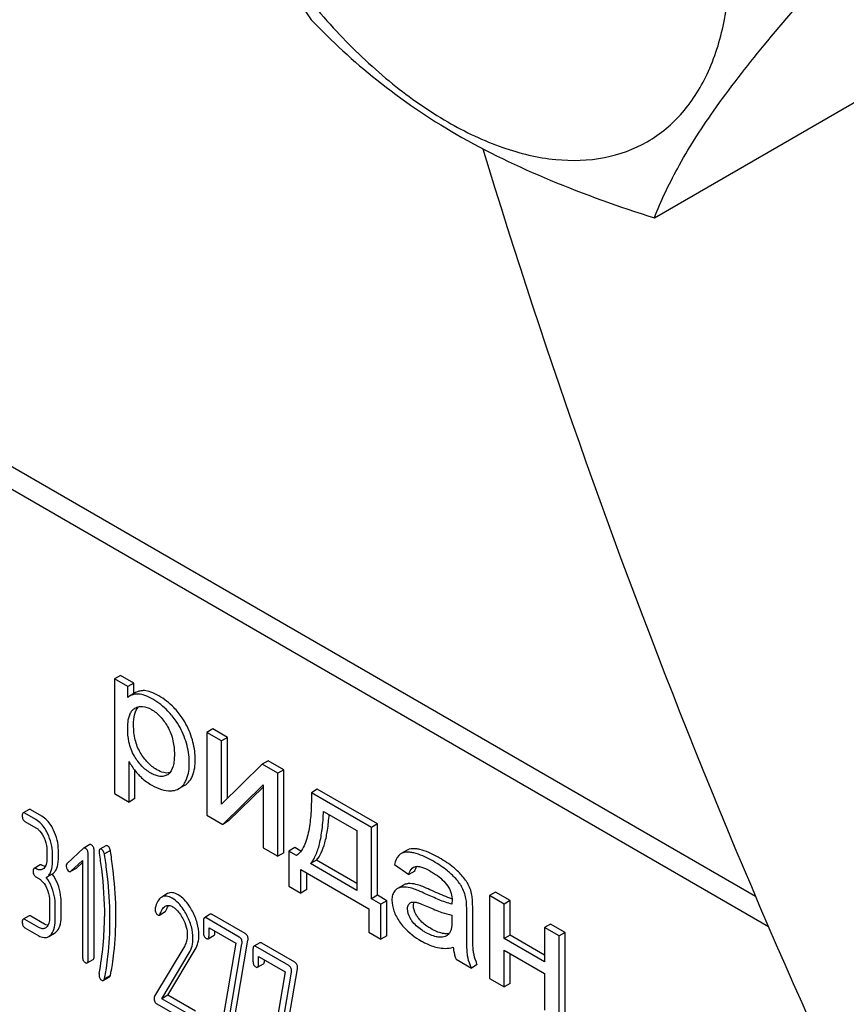
# Model space of a CAD drawing. Units: millimetres. Extents: x 0 to 6269, y -4 to 4433.
# Drawn here: x 4755 to 4785, y 2511 to 2546 of the extents above; entities that cross this region are included whole.
import ezdxf

# ---------------------------------------------------------------- set-up
doc = ezdxf.new("R2010")
doc.units = ezdxf.units.MM
doc.header["$LTSCALE"] = 344.776119
doc.layers.get('0').update_dxf_attribs({"linetype": 'CONTINUOUS'})

msp = doc.modelspace()

# ---------------------------------------------------------------- linework, layer by layer
at = {"color": 7, "linetype": 'Continuous'}
for p, q in [((4781.584, 2514.588), (4731.328, 2543.603)), ((4782.05, 2513.503), (4730.621, 2543.194)), ((4777.969, 2538.801), (4785.554, 2543.18)), ((4758.906, 2522.474), (4758.693, 2522.351)), ((4759.381, 2522.199), (4758.906, 2522.474)), ((4758.693, 2522.351), (4758.693, 2518.26)), ((4759.169, 2522.077), (4758.693, 2522.351)), ((4759.381, 2522.199), (4759.169, 2522.077)), ((4759.169, 2521.692), (4759.169, 2522.077)), ((4759.381, 2521.822), (4759.381, 2522.199)), ((4759.449, 2521.861), (4759.237, 2521.738)), ((4759.421, 2521.304), (4759.427, 2521.308)), ((4762.208, 2520.567), (4761.996, 2520.444)), ((4761.996, 2520.444), (4761.996, 2517.487)), ((4762.518, 2520.143), (4761.996, 2520.444)), ((4762.73, 2520.266), (4762.208, 2520.567)), ((4762.73, 2520.266), (4762.518, 2520.143)), ((4762.73, 2518.096), (4762.73, 2520.266)), ((4762.518, 2517.887), (4762.518, 2520.143)), ((4759.215, 2517.959), (4759.215, 2519.399)), ((4763.965, 2519.308), (4762.518, 2517.887)), ((4764.177, 2519.43), (4763.965, 2519.308)), ((4764.527, 2518.983), (4763.965, 2519.308)), ((4764.739, 2519.106), (4764.177, 2519.43)), ((4759.427, 2518.081), (4759.427, 2519.083)), ((4760.586, 2518.93), (4760.584, 2518.929)), ((4764.739, 2519.106), (4764.527, 2518.983)), ((4764.527, 2516.026), (4764.527, 2518.983)), ((4764.739, 2516.148), (4764.739, 2519.106)), ((4760.997, 2518.436), (4761.209, 2518.558)), ((4762.558, 2517.162), (4764.005, 2518.569)), ((4764.005, 2518.569), (4764.005, 2516.327)), ((4758.693, 2518.26), (4759.215, 2517.959)), ((4762.771, 2517.285), (4764.005, 2518.485)), ((4765.937, 2518.414), (4765.725, 2518.292)), ((4767.87, 2517.053), (4765.725, 2518.292)), ((4768.082, 2517.175), (4765.937, 2518.414)), ((4759.427, 2518.081), (4759.215, 2517.959)), ((4755.644, 2517.692), (4755.431, 2517.57)), ((4755.891, 2517.332), (4755.499, 2517.559)), ((4756.103, 2517.455), (4755.711, 2517.681)), ((4761.996, 2517.487), (4762.558, 2517.162)), ((4766.16, 2517.626), (4767.351, 2516.938)), ((4755.499, 2517.267), (4755.891, 2517.04)), ((4762.771, 2517.285), (4762.558, 2517.162)), ((4768.082, 2517.175), (4767.87, 2517.053)), ((4768.082, 2514.63), (4768.082, 2517.175)), ((4767.351, 2516.938), (4767.351, 2514.807)), ((4767.87, 2514.508), (4767.87, 2517.053)), ((4757.81, 2516.438), (4757.598, 2516.316)), ((4758.385, 2516.4), (4758.173, 2516.278)), ((4756.283, 2516.23), (4756.283, 2515.938)), ((4756.48, 2515.825), (4756.48, 2516.117)), ((4756.692, 2515.948), (4756.692, 2516.239)), ((4757.588, 2516.309), (4757.001, 2515.769)), ((4757.755, 2512.317), (4757.755, 2516.11)), ((4757.967, 2512.439), (4757.967, 2516.233)), ((4758.547, 2516.227), (4758.335, 2516.105)), ((4764.005, 2516.327), (4764.527, 2516.026)), ((4764.739, 2516.148), (4764.527, 2516.026)), ((4765.134, 2516.333), (4764.922, 2516.21)), ((4764.922, 2516.21), (4764.922, 2514.96)), ((4765.197, 2516.051), (4764.922, 2516.21)), ((4765.351, 2516.207), (4765.134, 2516.333)), ((4768.93, 2516.118), (4768.919, 2516.111)), ((4769.142, 2516.241), (4768.93, 2516.118)), ((4756.036, 2515.715), (4755.824, 2515.592)), ((4757.139, 2515.488), (4757.558, 2515.87)), ((4757.351, 2515.611), (4757.558, 2515.8)), ((4757.558, 2515.87), (4757.558, 2512.43)), ((4765.908, 2515.886), (4765.696, 2515.763)), ((4767.351, 2514.807), (4765.696, 2515.763)), ((4767.351, 2515.052), (4765.908, 2515.886)), ((4768.691, 2515.735), (4769.201, 2515.374)), ((4756.474, 2515.39), (4756.262, 2515.268)), ((4757.139, 2515.487), (4757.34, 2515.603)), ((4765.351, 2514.712), (4765.351, 2515.55)), ((4765.351, 2515.55), (4767.775, 2514.151)), ((4765.563, 2514.834), (4765.563, 2515.428)), ((4769.413, 2515.496), (4769.201, 2515.374)), ((4755.891, 2515.289), (4755.989, 2515.233)), ((4769.014, 2514.996), (4768.802, 2514.873)), ((4760.592, 2514.689), (4760.38, 2514.566)), ((4764.922, 2514.96), (4765.351, 2514.712)), ((4765.563, 2514.834), (4765.351, 2514.712)), ((4772.295, 2514.743), (4772.083, 2514.621)), ((4772.817, 2514.442), (4772.295, 2514.743)), ((4756.381, 2514.423), (4756.381, 2513.839)), ((4756.578, 2513.726), (4756.578, 2514.309)), ((4756.79, 2513.848), (4756.79, 2514.432)), ((4768.082, 2514.63), (4767.87, 2514.508)), ((4768.204, 2514.315), (4767.87, 2514.508)), ((4768.416, 2514.438), (4768.082, 2514.63)), ((4768.416, 2514.438), (4768.204, 2514.315)), ((4768.204, 2513.065), (4768.204, 2514.315)), ((4768.416, 2513.187), (4768.416, 2514.438)), ((4772.083, 2514.621), (4772.083, 2511.663)), ((4772.605, 2514.319), (4772.083, 2514.621)), ((4772.817, 2514.442), (4772.605, 2514.319)), ((4772.605, 2513.088), (4772.605, 2514.319)), ((4772.817, 2513.211), (4772.817, 2514.442)), ((4760.297, 2513.927), (4760.509, 2514.05)), ((4762.117, 2513.955), (4761.905, 2513.832)), ((4763.363, 2513.263), (4762.184, 2513.944)), ((4767.775, 2514.151), (4767.775, 2513.313)), ((4771.271, 2513.371), (4771.271, 2514.04)), ((4771.484, 2513.494), (4771.484, 2514.162)), ((4755.644, 2513.899), (4755.431, 2513.776)), ((4755.989, 2513.482), (4755.499, 2513.765)), ((4756.201, 2513.604), (4755.711, 2513.887)), ((4761.874, 2513.732), (4761.874, 2513.294)), ((4763.151, 2513.14), (4761.972, 2513.821)), ((4770.744, 2513.921), (4770.744, 2513.737)), ((4774.264, 2513.606), (4774.052, 2513.484)), ((4774.786, 2513.305), (4774.264, 2513.606)), ((4755.499, 2513.473), (4755.989, 2513.19)), ((4756.346, 2513.16), (4756.558, 2513.283)), ((4762.07, 2513.181), (4762.07, 2513.473)), ((4762.07, 2513.473), (4763.028, 2512.92)), ((4762.283, 2513.303), (4762.283, 2513.35)), ((4767.775, 2513.313), (4768.204, 2513.065)), ((4774.052, 2513.484), (4774.052, 2512.253)), ((4774.574, 2513.183), (4774.052, 2513.484)), ((4774.786, 2513.305), (4774.574, 2513.183)), ((4774.786, 2510.348), (4774.786, 2513.305)), ((4762.04, 2513.083), (4762.252, 2513.206)), ((4763.028, 2512.92), (4762.465, 2509.629)), ((4762.657, 2509.454), (4763.247, 2512.904)), ((4762.869, 2509.577), (4763.46, 2513.026)), ((4763.883, 2512.935), (4763.671, 2512.813)), ((4765.129, 2512.244), (4763.95, 2512.924)), ((4768.416, 2513.187), (4768.204, 2513.065)), ((4772.817, 2513.211), (4772.605, 2513.088)), ((4774.052, 2512.253), (4772.605, 2513.088)), ((4774.052, 2512.498), (4772.817, 2513.211)), ((4774.574, 2510.225), (4774.574, 2513.183)), ((4761.201, 2512.833), (4760.124, 2511.03)), ((4760.391, 2510.94), (4761.366, 2512.575)), ((4760.603, 2511.063), (4761.578, 2512.697)), ((4763.64, 2512.713), (4763.64, 2512.275)), ((4764.917, 2512.121), (4763.738, 2512.802)), ((4772.605, 2511.362), (4772.605, 2512.674)), ((4772.605, 2512.674), (4774.052, 2511.838)), ((4772.817, 2511.484), (4772.817, 2512.551)), ((4757.724, 2512.216), (4757.936, 2512.339)), ((4763.805, 2512.064), (4764.018, 2512.187)), ((4763.836, 2512.162), (4763.836, 2512.453)), ((4763.836, 2512.453), (4764.793, 2511.901)), ((4764.048, 2512.284), (4764.048, 2512.331)), ((4770.892, 2512.351), (4771.437, 2512.036)), ((4764.793, 2511.901), (4764.23, 2508.61)), ((4764.423, 2508.435), (4765.013, 2511.885)), ((4764.635, 2508.557), (4765.225, 2512.007)), ((4771.649, 2512.159), (4771.437, 2512.036)), ((4774.052, 2511.838), (4774.052, 2510.527)), ((4758.297, 2511.592), (4758.509, 2511.715)), ((4758.547, 2511.774), (4758.335, 2511.652)), ((4772.083, 2511.663), (4772.605, 2511.362)), ((4772.817, 2511.484), (4772.605, 2511.362)), ((4760.603, 2511.063), (4760.391, 2510.94)), ((4761.38, 2510.37), (4760.391, 2510.94)), ((4761.592, 2510.492), (4760.603, 2511.063)), ((4760.207, 2510.755), (4761.38, 2510.078))]:
    msp.add_line(p, q, dxfattribs=at)
for centre, radius, start, end in [((4759.522, 2521.244), 0.571, 120.066, 128.276), ((4760.425, 2519.207), 0.32, 300.0074, 304.7156), ((4769.864, 2515.407), 0.453, 147.8672, 148.5628), ((4769.841, 2515.422), 0.426, 145.2612, 147.8863), ((4770.068, 2514.368), 1.414, 11.0819, 29.8767), ((4769.856, 2514.246), 1.414, 11.0819, 29.8767), ((4769.342, 2514.222), 0.165, 120.0098, 133.0774), ((4747.369, 2513.87), 10.968, 349.3117, 0.0346)]:
    msp.add_arc(centre, radius, start, end, dxfattribs=at)
for points, knots in [([(4759.597, 2561.655), (4759.807, 2560.21), (4760.334, 2557.348), (4761.605, 2553.208), (4763.421, 2549.362), (4764.928, 2547.001), (4765.721, 2545.872)], [0, 0, 0, 0, 0.256221, 0.509651, 0.757821, 1, 1, 1, 1]), ([(4760.515, 2559.678), (4760.515, 2558.881), (4760.661, 2557.224), (4761.243, 2554.723), (4762.174, 2552.19), (4763.421, 2549.72), (4764.937, 2547.405), (4766.664, 2545.332), (4768.54, 2543.578), (4770.494, 2542.208), (4772.46, 2541.272), (4774.372, 2540.811), (4776.167, 2540.856), (4777.765, 2541.436), (4779.065, 2542.529), (4780.002, 2544.061), (4780.559, 2545.947), (4780.668, 2547.32), (4780.668, 2548.043)], [0, 0, 0, 0, 0.066587, 0.138433, 0.214058, 0.291651, 0.369244, 0.444869, 0.516715, 0.583301, 0.64368, 0.697694, 0.746277, 0.79165, 0.837023, 0.885606, 0.93962, 1, 1, 1, 1]), ([(4777.969, 2538.801), (4778.202, 2539.403), (4778.83, 2540.722), (4780.153, 2542.78), (4781.952, 2545.084), (4783.341, 2546.676), (4784.092, 2547.513)], [0, 0, 0, 0, 0.181121, 0.407892, 0.684599, 1, 1, 1, 1]), ([(4765.721, 2545.872), (4766.452, 2545.107), (4768.074, 2543.604), (4770.939, 2541.663), (4774.293, 2540.057), (4776.712, 2539.201), (4777.969, 2538.801)], [0, 0, 0, 0, 0.222009, 0.462309, 0.723181, 1, 1, 1, 1]), ([(4771.847, 2541.268), (4774.126, 2533.77), (4779.452, 2518.809), (4786.057, 2504.37), (4789.695, 2497.224)], [0, 0, 0, 0, 0.494238, 1, 1, 1, 1]), ([(4759.548, 2521.811), (4759.494, 2521.813), (4759.385, 2521.805), (4759.283, 2521.765), (4759.237, 2521.738)], [0, 0, 0, 0, 0.50686, 1, 1, 1, 1]), ([(4759.761, 2521.933), (4759.706, 2521.936), (4759.597, 2521.927), (4759.495, 2521.887), (4759.449, 2521.861)], [0, 0, 0, 0, 0.50686, 1, 1, 1, 1]), ([(4760.062, 2521.628), (4759.972, 2521.68), (4759.808, 2521.762), (4759.628, 2521.807), (4759.548, 2521.811)], [0, 0, 0, 0, 0.5659, 1, 1, 1, 1]), ([(4760.274, 2521.75), (4760.184, 2521.802), (4760.02, 2521.884), (4759.84, 2521.93), (4759.761, 2521.933)], [0, 0, 0, 0, 0.5659, 1, 1, 1, 1]), ([(4760.969, 2521.153), (4760.919, 2521.213), (4760.715, 2521.443), (4760.471, 2521.636), (4760.274, 2521.75)], [0, 0, 0, 0, 0.256655, 1, 1, 1, 1]), ([(4759.378, 2520.705), (4759.378, 2520.838), (4759.392, 2521.067), (4759.484, 2521.287), (4759.549, 2521.358)], [0, 0, 0, 0, 0.581084, 1, 1, 1, 1]), ([(4759.427, 2521.308), (4759.466, 2521.33), (4759.553, 2521.366), (4759.76, 2521.383), (4759.916, 2521.32), (4760.013, 2521.264)], [0, 0, 0, 0, 0.2195, 0.451829, 1, 1, 1, 1]), ([(4760.757, 2521.03), (4760.707, 2521.091), (4760.503, 2521.32), (4760.259, 2521.514), (4760.062, 2521.628)], [0, 0, 0, 0, 0.256655, 1, 1, 1, 1]), ([(4759.166, 2520.583), (4759.166, 2520.659), (4759.172, 2520.789), (4759.201, 2520.965), (4759.247, 2521.106), (4759.318, 2521.224), (4759.385, 2521.283), (4759.421, 2521.304)], [0, 0, 0, 0, 0.286397, 0.487025, 0.672403, 0.841818, 1, 1, 1, 1]), ([(4760.013, 2521.264), (4760.129, 2521.197), (4760.351, 2521.013), (4760.515, 2520.778), (4760.589, 2520.649)], [0, 0, 0, 0, 0.473685, 1, 1, 1, 1]), ([(4761.212, 2520.217), (4761.135, 2520.437), (4760.994, 2520.72), (4760.807, 2520.969), (4760.757, 2521.03)], [0, 0, 0, 0, 0.747504, 1, 1, 1, 1]), ([(4761.424, 2520.34), (4761.348, 2520.56), (4761.206, 2520.843), (4761.019, 2521.092), (4760.969, 2521.153)], [0, 0, 0, 0, 0.747504, 1, 1, 1, 1]), ([(4759.617, 2519.722), (4759.535, 2519.862), (4759.41, 2520.185), (4759.378, 2520.527), (4759.378, 2520.705)], [0, 0, 0, 0, 0.476204, 1, 1, 1, 1]), ([(4760.589, 2520.649), (4760.679, 2520.493), (4760.802, 2520.167), (4760.833, 2519.823), (4760.833, 2519.662)], [0, 0, 0, 0, 0.528116, 1, 1, 1, 1]), ([(4759.405, 2519.6), (4759.314, 2519.755), (4759.195, 2520.081), (4759.166, 2520.422), (4759.166, 2520.583)], [0, 0, 0, 0, 0.528257, 1, 1, 1, 1]), ([(4761.579, 2519.474), (4761.579, 2519.545), (4761.565, 2519.839), (4761.497, 2520.129), (4761.424, 2520.34)], [0, 0, 0, 0, 0.241057, 1, 1, 1, 1]), ([(4761.367, 2519.351), (4761.367, 2519.422), (4761.353, 2519.716), (4761.285, 2520.006), (4761.212, 2520.217)], [0, 0, 0, 0, 0.241057, 1, 1, 1, 1]), ([(4759.989, 2518.991), (4759.873, 2519.058), (4759.648, 2519.238), (4759.481, 2519.471), (4759.405, 2519.6)], [0, 0, 0, 0, 0.47319, 1, 1, 1, 1]), ([(4760.202, 2519.113), (4760.085, 2519.181), (4759.86, 2519.361), (4759.692, 2519.594), (4759.617, 2519.722)], [0, 0, 0, 0, 0.475433, 1, 1, 1, 1]), ([(4760.833, 2519.662), (4760.833, 2519.588), (4760.827, 2519.445), (4760.789, 2519.194), (4760.703, 2519.01), (4760.608, 2518.944)], [0, 0, 0, 0, 0.286095, 0.552497, 1, 1, 1, 1]), ([(4759.215, 2519.399), (4759.237, 2519.358), (4759.335, 2519.194), (4759.455, 2519.042), (4759.555, 2518.935)], [0, 0, 0, 0, 0.239165, 1, 1, 1, 1]), ([(4761.196, 2518.631), (4761.225, 2518.677), (4761.338, 2518.9), (4761.367, 2519.157), (4761.367, 2519.351)], [0, 0, 0, 0, 0.217841, 1, 1, 1, 1]), ([(4761.408, 2518.754), (4761.437, 2518.799), (4761.55, 2519.023), (4761.579, 2519.279), (4761.579, 2519.474)], [0, 0, 0, 0, 0.217841, 1, 1, 1, 1]), ([(4759.555, 2518.935), (4759.589, 2518.898), (4759.731, 2518.756), (4759.894, 2518.634), (4760.024, 2518.558)], [0, 0, 0, 0, 0.252702, 1, 1, 1, 1]), ([(4760.584, 2518.929), (4760.545, 2518.906), (4760.455, 2518.872), (4760.305, 2518.868), (4760.146, 2518.909), (4760.042, 2518.96), (4759.989, 2518.991)], [0, 0, 0, 0, 0.216975, 0.449124, 0.7093, 1, 1, 1, 1]), ([(4760.675, 2519.004), (4760.602, 2518.988), (4760.432, 2518.997), (4760.28, 2519.068), (4760.202, 2519.113)], [0, 0, 0, 0, 0.448986, 1, 1, 1, 1]), ([(4760.024, 2518.558), (4760.134, 2518.495), (4760.352, 2518.395), (4760.591, 2518.359), (4760.702, 2518.36)], [0, 0, 0, 0, 0.532429, 1, 1, 1, 1]), ([(4760.997, 2518.436), (4761.016, 2518.447), (4761.094, 2518.499), (4761.158, 2518.572), (4761.196, 2518.631)], [0, 0, 0, 0, 0.241825, 1, 1, 1, 1]), ([(4761.209, 2518.558), (4761.228, 2518.57), (4761.306, 2518.622), (4761.37, 2518.694), (4761.408, 2518.754)], [0, 0, 0, 0, 0.241825, 1, 1, 1, 1]), ([(4760.702, 2518.36), (4760.729, 2518.361), (4760.831, 2518.367), (4760.932, 2518.398), (4760.997, 2518.436)], [0, 0, 0, 0, 0.266336, 1, 1, 1, 1]), ([(4765.725, 2518.292), (4765.727, 2518.072), (4765.721, 2517.642), (4765.67, 2517.116), (4765.586, 2516.723), (4765.475, 2516.384), (4765.331, 2516.149), (4765.197, 2516.051)], [0, 0, 0, 0, 0.279532, 0.545144, 0.670462, 0.788964, 1, 1, 1, 1]), ([(4755.431, 2517.57), (4755.42, 2517.563), (4755.401, 2517.527), (4755.401, 2517.492), (4755.401, 2517.469)], [0, 0, 0, 0, 0.38345, 1, 1, 1, 1]), ([(4755.401, 2517.469), (4755.401, 2517.427), (4755.41, 2517.346), (4755.467, 2517.285), (4755.499, 2517.267)], [0, 0, 0, 0, 0.539315, 1, 1, 1, 1]), ([(4755.499, 2517.559), (4755.492, 2517.562), (4755.472, 2517.573), (4755.445, 2517.577), (4755.431, 2517.57)], [0, 0, 0, 0, 0.327898, 1, 1, 1, 1]), ([(4755.711, 2517.681), (4755.704, 2517.685), (4755.684, 2517.695), (4755.657, 2517.7), (4755.644, 2517.692)], [0, 0, 0, 0, 0.327898, 1, 1, 1, 1]), ([(4756.519, 2516.958), (4756.492, 2517.014), (4756.389, 2517.204), (4756.238, 2517.377), (4756.103, 2517.455)], [0, 0, 0, 0, 0.285995, 1, 1, 1, 1]), ([(4765.696, 2515.763), (4765.771, 2515.848), (4765.902, 2516.073), (4766.033, 2516.488), (4766.122, 2517.018), (4766.15, 2517.411), (4766.16, 2517.626)], [0, 0, 0, 0, 0.174258, 0.394476, 0.668411, 1, 1, 1, 1]), ([(4765.908, 2515.886), (4765.976, 2515.962), (4766.096, 2516.161), (4766.222, 2516.525), (4766.312, 2516.985), (4766.346, 2517.325), (4766.359, 2517.511)], [0, 0, 0, 0, 0.179391, 0.401545, 0.673779, 1, 1, 1, 1]), ([(4756.307, 2516.835), (4756.28, 2516.891), (4756.176, 2517.082), (4756.026, 2517.254), (4755.891, 2517.332)], [0, 0, 0, 0, 0.285995, 1, 1, 1, 1]), ([(4755.891, 2517.04), (4755.92, 2517.024), (4756.038, 2516.937), (4756.119, 2516.809), (4756.168, 2516.708)], [0, 0, 0, 0, 0.228314, 1, 1, 1, 1]), ([(4756.48, 2516.117), (4756.48, 2516.238), (4756.449, 2516.487), (4756.362, 2516.721), (4756.307, 2516.835)], [0, 0, 0, 0, 0.490217, 1, 1, 1, 1]), ([(4756.692, 2516.239), (4756.692, 2516.361), (4756.661, 2516.61), (4756.574, 2516.844), (4756.519, 2516.958)], [0, 0, 0, 0, 0.490217, 1, 1, 1, 1]), ([(4756.168, 2516.708), (4756.187, 2516.669), (4756.252, 2516.517), (4756.283, 2516.351), (4756.283, 2516.23)], [0, 0, 0, 0, 0.268571, 1, 1, 1, 1]), ([(4757.867, 2516.433), (4757.857, 2516.439), (4757.838, 2516.447), (4757.817, 2516.443), (4757.81, 2516.438)], [0, 0, 0, 0, 0.553266, 1, 1, 1, 1]), ([(4757.967, 2516.233), (4757.967, 2516.274), (4757.955, 2516.354), (4757.898, 2516.415), (4757.867, 2516.433)], [0, 0, 0, 0, 0.529985, 1, 1, 1, 1]), ([(4758.455, 2516.388), (4758.448, 2516.392), (4758.428, 2516.403), (4758.399, 2516.408), (4758.385, 2516.4)], [0, 0, 0, 0, 0.328239, 1, 1, 1, 1]), ([(4757.655, 2516.311), (4757.645, 2516.316), (4757.626, 2516.325), (4757.605, 2516.32), (4757.598, 2516.316)], [0, 0, 0, 0, 0.553266, 1, 1, 1, 1]), ([(4757.755, 2516.11), (4757.755, 2516.151), (4757.743, 2516.232), (4757.686, 2516.293), (4757.655, 2516.311)], [0, 0, 0, 0, 0.529985, 1, 1, 1, 1]), ([(4758.173, 2516.278), (4758.162, 2516.271), (4758.144, 2516.238), (4758.143, 2516.204), (4758.143, 2516.184)], [0, 0, 0, 0, 0.386595, 1, 1, 1, 1]), ([(4758.143, 2516.184), (4758.143, 2516.172), (4758.143, 2516.157), (4758.146, 2516.142), (4758.147, 2516.138)], [0, 0, 0, 0, 0.730792, 1, 1, 1, 1]), ([(4758.147, 2516.138), (4758.177, 2515.945), (4758.282, 2515.196), (4758.337, 2514.439), (4758.337, 2513.877)], [0, 0, 0, 0, 0.257917, 1, 1, 1, 1]), ([(4758.243, 2516.266), (4758.236, 2516.27), (4758.215, 2516.281), (4758.187, 2516.286), (4758.173, 2516.278)], [0, 0, 0, 0, 0.328239, 1, 1, 1, 1]), ([(4758.335, 2516.105), (4758.331, 2516.124), (4758.314, 2516.183), (4758.28, 2516.244), (4758.243, 2516.266)], [0, 0, 0, 0, 0.310821, 1, 1, 1, 1]), ([(4758.403, 2515.642), (4758.389, 2515.745), (4758.367, 2515.899), (4758.345, 2516.053), (4758.335, 2516.105)], [0, 0, 0, 0, 0.662573, 1, 1, 1, 1]), ([(4758.547, 2516.227), (4758.543, 2516.246), (4758.526, 2516.305), (4758.493, 2516.367), (4758.455, 2516.388)], [0, 0, 0, 0, 0.310821, 1, 1, 1, 1]), ([(4758.615, 2515.765), (4758.601, 2515.867), (4758.579, 2516.021), (4758.557, 2516.176), (4758.547, 2516.227)], [0, 0, 0, 0, 0.662573, 1, 1, 1, 1]), ([(4768.919, 2516.111), (4768.892, 2516.094), (4768.777, 2515.997), (4768.72, 2515.848), (4768.691, 2515.735)], [0, 0, 0, 0, 0.215668, 1, 1, 1, 1]), ([(4769.381, 2516.142), (4769.335, 2516.153), (4769.187, 2516.18), (4769.022, 2516.171), (4768.93, 2516.118)], [0, 0, 0, 0, 0.307382, 1, 1, 1, 1]), ([(4769.593, 2516.265), (4769.547, 2516.275), (4769.399, 2516.303), (4769.234, 2516.293), (4769.142, 2516.241)], [0, 0, 0, 0, 0.307382, 1, 1, 1, 1]), ([(4770.08, 2515.844), (4769.959, 2515.914), (4769.733, 2516.032), (4769.492, 2516.117), (4769.381, 2516.142)], [0, 0, 0, 0, 0.550762, 1, 1, 1, 1]), ([(4770.292, 2515.967), (4770.171, 2516.037), (4769.945, 2516.154), (4769.704, 2516.239), (4769.593, 2516.265)], [0, 0, 0, 0, 0.550762, 1, 1, 1, 1]), ([(4756.103, 2515.704), (4756.097, 2515.707), (4756.077, 2515.718), (4756.049, 2515.722), (4756.036, 2515.715)], [0, 0, 0, 0, 0.327893, 1, 1, 1, 1]), ([(4756.223, 2515.66), (4756.213, 2515.661), (4756.171, 2515.669), (4756.132, 2515.687), (4756.103, 2515.704)], [0, 0, 0, 0, 0.227116, 1, 1, 1, 1]), ([(4756.283, 2515.938), (4756.283, 2515.87), (4756.273, 2515.744), (4756.209, 2515.629), (4756.168, 2515.591)], [0, 0, 0, 0, 0.547306, 1, 1, 1, 1]), ([(4756.262, 2515.268), (4756.298, 2515.291), (4756.365, 2515.352), (4756.434, 2515.481), (4756.473, 2515.642), (4756.48, 2515.761), (4756.48, 2515.825)], [0, 0, 0, 0, 0.206227, 0.429909, 0.690334, 1, 1, 1, 1]), ([(4756.474, 2515.39), (4756.51, 2515.413), (4756.578, 2515.475), (4756.646, 2515.603), (4756.685, 2515.765), (4756.692, 2515.883), (4756.692, 2515.948)], [0, 0, 0, 0, 0.206227, 0.429909, 0.690334, 1, 1, 1, 1]), ([(4757.001, 2515.769), (4756.996, 2515.764), (4756.977, 2515.742), (4756.972, 2515.712), (4756.972, 2515.69)], [0, 0, 0, 0, 0.229392, 1, 1, 1, 1]), ([(4758.746, 2513.886), (4758.746, 2514.039), (4758.734, 2514.667), (4758.679, 2515.294), (4758.615, 2515.765)], [0, 0, 0, 0, 0.243602, 1, 1, 1, 1]), ([(4770.72, 2515.384), (4770.677, 2515.424), (4770.478, 2515.597), (4770.257, 2515.742), (4770.08, 2515.844)], [0, 0, 0, 0, 0.223494, 1, 1, 1, 1]), ([(4770.932, 2515.506), (4770.889, 2515.547), (4770.69, 2515.72), (4770.469, 2515.865), (4770.292, 2515.967)], [0, 0, 0, 0, 0.223494, 1, 1, 1, 1]), ([(4755.824, 2515.592), (4755.812, 2515.585), (4755.794, 2515.55), (4755.793, 2515.514), (4755.793, 2515.492)], [0, 0, 0, 0, 0.383451, 1, 1, 1, 1]), ([(4755.793, 2515.492), (4755.793, 2515.45), (4755.802, 2515.368), (4755.86, 2515.307), (4755.891, 2515.289)], [0, 0, 0, 0, 0.539319, 1, 1, 1, 1]), ([(4755.891, 2515.581), (4755.884, 2515.585), (4755.864, 2515.596), (4755.837, 2515.6), (4755.824, 2515.592)], [0, 0, 0, 0, 0.327893, 1, 1, 1, 1]), ([(4756.128, 2515.562), (4756.096, 2515.543), (4756.01, 2515.524), (4755.93, 2515.558), (4755.891, 2515.581)], [0, 0, 0, 0, 0.448455, 1, 1, 1, 1]), ([(4756.703, 2514.934), (4756.689, 2514.976), (4756.631, 2515.137), (4756.548, 2515.289), (4756.474, 2515.39)], [0, 0, 0, 0, 0.26181, 1, 1, 1, 1]), ([(4756.972, 2515.69), (4756.972, 2515.679), (4756.974, 2515.637), (4756.987, 2515.596), (4757.001, 2515.568)], [0, 0, 0, 0, 0.243038, 1, 1, 1, 1]), ([(4757.001, 2515.568), (4757.006, 2515.558), (4757.024, 2515.526), (4757.049, 2515.496), (4757.072, 2515.483)], [0, 0, 0, 0, 0.288674, 1, 1, 1, 1]), ([(4757.072, 2515.483), (4757.081, 2515.478), (4757.1, 2515.471), (4757.12, 2515.476), (4757.128, 2515.48)], [0, 0, 0, 0, 0.519592, 1, 1, 1, 1]), ([(4758.533, 2513.764), (4758.533, 2513.917), (4758.522, 2514.545), (4758.467, 2515.172), (4758.403, 2515.642)], [0, 0, 0, 0, 0.243602, 1, 1, 1, 1]), ([(4769.201, 2515.374), (4769.21, 2515.401), (4769.245, 2515.499), (4769.308, 2515.595), (4769.374, 2515.633)], [0, 0, 0, 0, 0.273087, 1, 1, 1, 1]), ([(4769.413, 2515.496), (4769.418, 2515.51), (4769.435, 2515.561), (4769.457, 2515.61), (4769.477, 2515.644)], [0, 0, 0, 0, 0.273942, 1, 1, 1, 1]), ([(4769.459, 2515.662), (4769.502, 2515.668), (4769.594, 2515.658), (4769.779, 2515.596), (4769.914, 2515.525), (4770.004, 2515.473)], [0, 0, 0, 0, 0.219525, 0.464771, 1, 1, 1, 1]), ([(4770.004, 2515.473), (4770.057, 2515.442), (4770.28, 2515.304), (4770.482, 2515.124), (4770.598, 2514.96)], [0, 0, 0, 0, 0.232523, 1, 1, 1, 1]), ([(4771.082, 2514.95), (4771.062, 2514.986), (4770.958, 2515.144), (4770.828, 2515.282), (4770.72, 2515.384)], [0, 0, 0, 0, 0.216202, 1, 1, 1, 1]), ([(4771.294, 2515.073), (4771.274, 2515.108), (4771.171, 2515.266), (4771.04, 2515.405), (4770.932, 2515.506)], [0, 0, 0, 0, 0.216202, 1, 1, 1, 1]), ([(4755.989, 2515.233), (4756.018, 2515.216), (4756.136, 2515.13), (4756.217, 2515.002), (4756.266, 2514.901)], [0, 0, 0, 0, 0.228314, 1, 1, 1, 1]), ([(4756.491, 2514.812), (4756.477, 2514.854), (4756.419, 2515.014), (4756.336, 2515.166), (4756.262, 2515.268)], [0, 0, 0, 0, 0.26181, 1, 1, 1, 1]), ([(4769.184, 2515.047), (4769.169, 2515.045), (4769.11, 2515.038), (4769.052, 2515.018), (4769.014, 2514.996)], [0, 0, 0, 0, 0.261683, 1, 1, 1, 1]), ([(4769.562, 2514.991), (4769.528, 2515.002), (4769.405, 2515.036), (4769.276, 2515.054), (4769.184, 2515.047)], [0, 0, 0, 0, 0.277675, 1, 1, 1, 1]), ([(4770.025, 2514.8), (4769.935, 2514.841), (4769.783, 2514.91), (4769.627, 2514.971), (4769.562, 2514.991)], [0, 0, 0, 0, 0.593116, 1, 1, 1, 1]), ([(4756.266, 2514.901), (4756.285, 2514.861), (4756.35, 2514.709), (4756.381, 2514.543), (4756.381, 2514.423)], [0, 0, 0, 0, 0.268571, 1, 1, 1, 1]), ([(4756.578, 2514.309), (4756.578, 2514.35), (4756.57, 2514.521), (4756.532, 2514.689), (4756.491, 2514.812)], [0, 0, 0, 0, 0.241209, 1, 1, 1, 1]), ([(4756.79, 2514.432), (4756.79, 2514.473), (4756.782, 2514.643), (4756.744, 2514.811), (4756.703, 2514.934)], [0, 0, 0, 0, 0.241209, 1, 1, 1, 1]), ([(4760.97, 2514.648), (4760.907, 2514.684), (4760.808, 2514.728), (4760.674, 2514.725), (4760.617, 2514.703), (4760.592, 2514.689)], [0, 0, 0, 0, 0.555208, 0.782004, 1, 1, 1, 1]), ([(4761.478, 2514.065), (4761.442, 2514.131), (4761.311, 2514.354), (4761.13, 2514.555), (4760.97, 2514.648)], [0, 0, 0, 0, 0.289812, 1, 1, 1, 1]), ([(4768.702, 2514.79), (4768.667, 2514.749), (4768.612, 2514.639), (4768.601, 2514.518), (4768.601, 2514.453)], [0, 0, 0, 0, 0.456276, 1, 1, 1, 1]), ([(4768.802, 2514.873), (4768.774, 2514.857), (4768.74, 2514.83), (4768.71, 2514.799), (4768.702, 2514.79)], [0, 0, 0, 0, 0.743737, 1, 1, 1, 1]), ([(4768.972, 2514.924), (4768.957, 2514.923), (4768.898, 2514.915), (4768.84, 2514.895), (4768.802, 2514.873)], [0, 0, 0, 0, 0.261683, 1, 1, 1, 1]), ([(4769.35, 2514.869), (4769.316, 2514.879), (4769.193, 2514.913), (4769.064, 2514.932), (4768.972, 2514.924)], [0, 0, 0, 0, 0.277675, 1, 1, 1, 1]), ([(4769.813, 2514.677), (4769.723, 2514.719), (4769.57, 2514.787), (4769.415, 2514.849), (4769.35, 2514.869)], [0, 0, 0, 0, 0.593116, 1, 1, 1, 1]), ([(4770.744, 2514.314), (4770.666, 2514.332), (4770.51, 2514.383), (4770.199, 2514.503), (4769.968, 2514.606), (4769.813, 2514.677)], [0, 0, 0, 0, 0.240044, 0.488899, 1, 1, 1, 1]), ([(4770.745, 2514.5), (4770.695, 2514.517), (4770.451, 2514.607), (4770.213, 2514.713), (4770.025, 2514.8)], [0, 0, 0, 0, 0.204448, 1, 1, 1, 1]), ([(4770.598, 2514.96), (4770.654, 2514.881), (4770.729, 2514.71), (4770.747, 2514.528), (4770.747, 2514.443)], [0, 0, 0, 0, 0.52877, 1, 1, 1, 1]), ([(4771.484, 2514.162), (4771.484, 2514.257), (4771.481, 2514.417), (4771.468, 2514.577), (4771.456, 2514.64)], [0, 0, 0, 0, 0.59735, 1, 1, 1, 1]), ([(4760.38, 2514.566), (4760.325, 2514.534), (4760.222, 2514.412), (4760.171, 2514.267), (4760.148, 2514.183)], [0, 0, 0, 0, 0.422832, 1, 1, 1, 1]), ([(4760.758, 2514.525), (4760.694, 2514.562), (4760.596, 2514.605), (4760.461, 2514.602), (4760.405, 2514.581), (4760.38, 2514.566)], [0, 0, 0, 0, 0.555208, 0.782004, 1, 1, 1, 1]), ([(4761.266, 2513.942), (4761.23, 2514.009), (4761.099, 2514.231), (4760.918, 2514.433), (4760.758, 2514.525)], [0, 0, 0, 0, 0.289812, 1, 1, 1, 1]), ([(4768.601, 2514.453), (4768.601, 2514.326), (4768.655, 2514.05), (4768.79, 2513.807), (4768.873, 2513.686)], [0, 0, 0, 0, 0.465588, 1, 1, 1, 1]), ([(4769.158, 2514.146), (4769.158, 2514.185), (4769.166, 2514.257), (4769.206, 2514.32), (4769.229, 2514.342)], [0, 0, 0, 0, 0.546036, 1, 1, 1, 1]), ([(4769.259, 2514.364), (4769.272, 2514.371), (4769.328, 2514.395), (4769.391, 2514.392), (4769.436, 2514.385)], [0, 0, 0, 0, 0.23663, 1, 1, 1, 1]), ([(4769.37, 2514.268), (4769.37, 2514.28), (4769.371, 2514.321), (4769.379, 2514.362), (4769.391, 2514.39)], [0, 0, 0, 0, 0.274168, 1, 1, 1, 1]), ([(4769.436, 2514.385), (4769.474, 2514.38), (4769.55, 2514.358), (4769.702, 2514.304), (4769.816, 2514.256), (4769.891, 2514.222)], [0, 0, 0, 0, 0.237495, 0.486609, 1, 1, 1, 1]), ([(4770.747, 2514.443), (4770.747, 2514.436), (4770.745, 2514.393), (4770.744, 2514.35), (4770.744, 2514.314)], [0, 0, 0, 0, 0.147162, 1, 1, 1, 1]), ([(4771.271, 2514.04), (4771.271, 2514.135), (4771.269, 2514.294), (4771.256, 2514.454), (4771.244, 2514.517)], [0, 0, 0, 0, 0.59735, 1, 1, 1, 1]), ([(4760.142, 2514.134), (4760.142, 2514.092), (4760.153, 2514.01), (4760.212, 2513.95), (4760.244, 2513.932)], [0, 0, 0, 0, 0.530006, 1, 1, 1, 1]), ([(4760.297, 2513.927), (4760.301, 2513.929), (4760.317, 2513.942), (4760.326, 2513.963), (4760.331, 2513.978)], [0, 0, 0, 0, 0.202196, 1, 1, 1, 1]), ([(4760.331, 2513.978), (4760.35, 2514.032), (4760.392, 2514.131), (4760.465, 2514.217), (4760.509, 2514.243)], [0, 0, 0, 0, 0.525562, 1, 1, 1, 1]), ([(4760.509, 2514.243), (4760.544, 2514.263), (4760.64, 2514.283), (4760.727, 2514.246), (4760.77, 2514.221)], [0, 0, 0, 0, 0.448407, 1, 1, 1, 1]), ([(4760.509, 2514.05), (4760.513, 2514.052), (4760.529, 2514.065), (4760.538, 2514.085), (4760.544, 2514.101)], [0, 0, 0, 0, 0.202196, 1, 1, 1, 1]), ([(4760.544, 2514.101), (4760.549, 2514.117), (4760.571, 2514.176), (4760.599, 2514.232), (4760.624, 2514.27)], [0, 0, 0, 0, 0.278951, 1, 1, 1, 1]), ([(4760.77, 2514.221), (4760.806, 2514.2), (4760.956, 2514.09), (4761.063, 2513.933), (4761.13, 2513.807)], [0, 0, 0, 0, 0.228503, 1, 1, 1, 1]), ([(4761.498, 2513.094), (4761.498, 2513.235), (4761.453, 2513.531), (4761.338, 2513.806), (4761.266, 2513.942)], [0, 0, 0, 0, 0.476998, 1, 1, 1, 1]), ([(4761.71, 2513.217), (4761.71, 2513.358), (4761.665, 2513.654), (4761.55, 2513.928), (4761.478, 2514.065)], [0, 0, 0, 0, 0.476998, 1, 1, 1, 1]), ([(4762.184, 2513.944), (4762.178, 2513.947), (4762.158, 2513.958), (4762.131, 2513.962), (4762.117, 2513.955)], [0, 0, 0, 0, 0.327898, 1, 1, 1, 1]), ([(4769.314, 2513.721), (4769.291, 2513.754), (4769.21, 2513.882), (4769.158, 2514.034), (4769.158, 2514.146)], [0, 0, 0, 0, 0.264799, 1, 1, 1, 1]), ([(4769.526, 2513.844), (4769.502, 2513.879), (4769.421, 2514.008), (4769.37, 2514.16), (4769.37, 2514.268)], [0, 0, 0, 0, 0.285104, 1, 1, 1, 1]), ([(4769.891, 2514.222), (4770.054, 2514.15), (4770.333, 2514.035), (4770.622, 2513.943), (4770.744, 2513.921)], [0, 0, 0, 0, 0.590344, 1, 1, 1, 1]), ([(4755.431, 2513.776), (4755.42, 2513.769), (4755.401, 2513.734), (4755.401, 2513.698), (4755.401, 2513.676)], [0, 0, 0, 0, 0.38345, 1, 1, 1, 1]), ([(4755.401, 2513.676), (4755.401, 2513.634), (4755.41, 2513.552), (4755.467, 2513.491), (4755.499, 2513.473)], [0, 0, 0, 0, 0.539315, 1, 1, 1, 1]), ([(4755.499, 2513.765), (4755.492, 2513.769), (4755.472, 2513.779), (4755.445, 2513.784), (4755.431, 2513.776)], [0, 0, 0, 0, 0.327898, 1, 1, 1, 1]), ([(4755.711, 2513.887), (4755.704, 2513.891), (4755.684, 2513.902), (4755.657, 2513.906), (4755.644, 2513.899)], [0, 0, 0, 0, 0.327898, 1, 1, 1, 1]), ([(4756.321, 2513.561), (4756.311, 2513.562), (4756.269, 2513.57), (4756.23, 2513.588), (4756.201, 2513.604)], [0, 0, 0, 0, 0.227116, 1, 1, 1, 1]), ([(4756.381, 2513.839), (4756.381, 2513.771), (4756.371, 2513.645), (4756.307, 2513.529), (4756.266, 2513.491)], [0, 0, 0, 0, 0.547306, 1, 1, 1, 1]), ([(4756.405, 2513.204), (4756.465, 2513.259), (4756.562, 2513.43), (4756.578, 2513.62), (4756.578, 2513.726)], [0, 0, 0, 0, 0.43553, 1, 1, 1, 1]), ([(4756.617, 2513.326), (4756.677, 2513.381), (4756.774, 2513.553), (4756.79, 2513.743), (4756.79, 2513.848)], [0, 0, 0, 0, 0.43553, 1, 1, 1, 1]), ([(4758.407, 2512.036), (4758.428, 2512.174), (4758.504, 2512.746), (4758.533, 2513.325), (4758.533, 2513.764)], [0, 0, 0, 0, 0.241199, 1, 1, 1, 1]), ([(4758.619, 2512.158), (4758.64, 2512.296), (4758.716, 2512.869), (4758.746, 2513.448), (4758.746, 2513.886)], [0, 0, 0, 0, 0.241199, 1, 1, 1, 1]), ([(4760.244, 2513.932), (4760.249, 2513.929), (4760.265, 2513.921), (4760.286, 2513.921), (4760.297, 2513.927)], [0, 0, 0, 0, 0.298417, 1, 1, 1, 1]), ([(4761.13, 2513.807), (4761.183, 2513.71), (4761.265, 2513.513), (4761.296, 2513.302), (4761.296, 2513.202)], [0, 0, 0, 0, 0.526607, 1, 1, 1, 1]), ([(4761.905, 2513.832), (4761.893, 2513.825), (4761.875, 2513.79), (4761.874, 2513.754), (4761.874, 2513.732)], [0, 0, 0, 0, 0.38345, 1, 1, 1, 1]), ([(4761.972, 2513.821), (4761.966, 2513.825), (4761.946, 2513.835), (4761.919, 2513.84), (4761.905, 2513.832)], [0, 0, 0, 0, 0.327898, 1, 1, 1, 1]), ([(4768.873, 2513.686), (4768.919, 2513.619), (4769.136, 2513.346), (4769.422, 2513.133), (4769.653, 2512.999)], [0, 0, 0, 0, 0.2322, 1, 1, 1, 1]), ([(4769.778, 2513.32), (4769.737, 2513.344), (4769.563, 2513.452), (4769.404, 2513.592), (4769.314, 2513.721)], [0, 0, 0, 0, 0.232453, 1, 1, 1, 1]), ([(4769.99, 2513.442), (4769.941, 2513.471), (4769.768, 2513.58), (4769.612, 2513.722), (4769.526, 2513.844)], [0, 0, 0, 0, 0.275866, 1, 1, 1, 1]), ([(4770.744, 2513.737), (4770.744, 2513.654), (4770.739, 2513.533), (4770.707, 2513.381), (4770.679, 2513.313), (4770.659, 2513.285)], [0, 0, 0, 0, 0.533936, 0.778913, 1, 1, 1, 1]), ([(4756.226, 2513.462), (4756.194, 2513.444), (4756.108, 2513.425), (4756.028, 2513.459), (4755.989, 2513.482)], [0, 0, 0, 0, 0.448455, 1, 1, 1, 1]), ([(4761.874, 2513.294), (4761.874, 2513.253), (4761.884, 2513.172), (4761.941, 2513.112), (4761.972, 2513.094)], [0, 0, 0, 0, 0.534946, 1, 1, 1, 1]), ([(4762.252, 2513.206), (4762.264, 2513.213), (4762.282, 2513.247), (4762.283, 2513.282), (4762.283, 2513.303)], [0, 0, 0, 0, 0.382541, 1, 1, 1, 1]), ([(4763.464, 2513.068), (4763.464, 2513.108), (4763.451, 2513.187), (4763.395, 2513.245), (4763.363, 2513.263)], [0, 0, 0, 0, 0.524956, 1, 1, 1, 1]), ([(4770.315, 2513.135), (4770.271, 2513.137), (4770.082, 2513.164), (4769.905, 2513.246), (4769.778, 2513.32)], [0, 0, 0, 0, 0.227238, 1, 1, 1, 1]), ([(4770.527, 2513.258), (4770.486, 2513.26), (4770.297, 2513.285), (4770.12, 2513.368), (4769.99, 2513.442)], [0, 0, 0, 0, 0.215105, 1, 1, 1, 1]), ([(4770.642, 2513.265), (4770.633, 2513.263), (4770.595, 2513.258), (4770.556, 2513.257), (4770.527, 2513.258)], [0, 0, 0, 0, 0.237227, 1, 1, 1, 1]), ([(4770.659, 2513.285), (4770.651, 2513.275), (4770.621, 2513.236), (4770.582, 2513.203), (4770.55, 2513.185)], [0, 0, 0, 0, 0.257615, 1, 1, 1, 1]), ([(4771.303, 2512.467), (4771.29, 2512.544), (4771.282, 2512.697), (4771.272, 2512.999), (4771.271, 2513.223), (4771.271, 2513.371)], [0, 0, 0, 0, 0.257722, 0.507441, 1, 1, 1, 1]), ([(4771.515, 2512.59), (4771.508, 2512.634), (4771.498, 2512.743), (4771.484, 2513.044), (4771.484, 2513.301), (4771.484, 2513.494)], [0, 0, 0, 0, 0.147628, 0.363043, 1, 1, 1, 1]), ([(4755.989, 2513.19), (4756.047, 2513.156), (4756.141, 2513.118), (4756.267, 2513.125), (4756.321, 2513.146), (4756.346, 2513.16)], [0, 0, 0, 0, 0.540741, 0.771351, 1, 1, 1, 1]), ([(4761.296, 2513.202), (4761.296, 2513.134), (4761.282, 2513.005), (4761.232, 2512.885), (4761.201, 2512.833)], [0, 0, 0, 0, 0.533969, 1, 1, 1, 1]), ([(4761.366, 2512.575), (4761.41, 2512.649), (4761.479, 2512.819), (4761.498, 2513), (4761.498, 2513.094)], [0, 0, 0, 0, 0.477467, 1, 1, 1, 1]), ([(4761.578, 2512.697), (4761.622, 2512.771), (4761.691, 2512.941), (4761.71, 2513.123), (4761.71, 2513.217)], [0, 0, 0, 0, 0.477467, 1, 1, 1, 1]), ([(4761.972, 2513.094), (4761.979, 2513.091), (4761.999, 2513.08), (4762.026, 2513.076), (4762.04, 2513.083)], [0, 0, 0, 0, 0.325559, 1, 1, 1, 1]), ([(4762.04, 2513.083), (4762.051, 2513.09), (4762.069, 2513.124), (4762.07, 2513.159), (4762.07, 2513.181)], [0, 0, 0, 0, 0.382541, 1, 1, 1, 1]), ([(4763.251, 2512.946), (4763.251, 2512.985), (4763.239, 2513.064), (4763.183, 2513.122), (4763.151, 2513.14)], [0, 0, 0, 0, 0.524956, 1, 1, 1, 1]), ([(4763.95, 2512.924), (4763.943, 2512.928), (4763.923, 2512.939), (4763.896, 2512.943), (4763.883, 2512.935)], [0, 0, 0, 0, 0.327898, 1, 1, 1, 1]), ([(4769.653, 2512.999), (4769.703, 2512.971), (4769.885, 2512.873), (4770.081, 2512.798), (4770.228, 2512.765)], [0, 0, 0, 0, 0.274025, 1, 1, 1, 1]), ([(4770.55, 2513.185), (4770.533, 2513.175), (4770.459, 2513.141), (4770.376, 2513.133), (4770.315, 2513.135)], [0, 0, 0, 0, 0.241548, 1, 1, 1, 1]), ([(4763.671, 2512.813), (4763.659, 2512.806), (4763.641, 2512.77), (4763.64, 2512.735), (4763.64, 2512.713)], [0, 0, 0, 0, 0.38345, 1, 1, 1, 1]), ([(4763.738, 2512.802), (4763.731, 2512.806), (4763.711, 2512.816), (4763.684, 2512.821), (4763.671, 2512.813)], [0, 0, 0, 0, 0.327898, 1, 1, 1, 1]), ([(4770.228, 2512.765), (4770.317, 2512.745), (4770.506, 2512.727), (4770.694, 2512.754), (4770.787, 2512.776)], [0, 0, 0, 0, 0.489285, 1, 1, 1, 1]), ([(4770.787, 2512.776), (4770.791, 2512.74), (4770.81, 2512.595), (4770.85, 2512.452), (4770.892, 2512.351)], [0, 0, 0, 0, 0.252429, 1, 1, 1, 1]), ([(4771.649, 2512.159), (4771.633, 2512.196), (4771.575, 2512.335), (4771.534, 2512.481), (4771.515, 2512.59)], [0, 0, 0, 0, 0.266727, 1, 1, 1, 1]), ([(4757.558, 2512.43), (4757.558, 2512.388), (4757.568, 2512.306), (4757.625, 2512.245), (4757.657, 2512.227)], [0, 0, 0, 0, 0.539315, 1, 1, 1, 1]), ([(4757.657, 2512.227), (4757.663, 2512.224), (4757.683, 2512.213), (4757.71, 2512.209), (4757.724, 2512.216)], [0, 0, 0, 0, 0.325075, 1, 1, 1, 1]), ([(4757.724, 2512.216), (4757.736, 2512.223), (4757.754, 2512.259), (4757.755, 2512.294), (4757.755, 2512.317)], [0, 0, 0, 0, 0.379506, 1, 1, 1, 1]), ([(4757.936, 2512.339), (4757.948, 2512.346), (4757.966, 2512.381), (4757.967, 2512.417), (4757.967, 2512.439)], [0, 0, 0, 0, 0.379506, 1, 1, 1, 1]), ([(4763.64, 2512.275), (4763.64, 2512.234), (4763.65, 2512.153), (4763.707, 2512.093), (4763.738, 2512.075)], [0, 0, 0, 0, 0.534946, 1, 1, 1, 1]), ([(4764.018, 2512.187), (4764.029, 2512.193), (4764.047, 2512.228), (4764.048, 2512.262), (4764.048, 2512.284)], [0, 0, 0, 0, 0.382541, 1, 1, 1, 1]), ([(4765.229, 2512.049), (4765.229, 2512.089), (4765.217, 2512.167), (4765.16, 2512.226), (4765.129, 2512.244)], [0, 0, 0, 0, 0.524962, 1, 1, 1, 1]), ([(4771.437, 2512.036), (4771.421, 2512.072), (4771.364, 2512.211), (4771.322, 2512.357), (4771.303, 2512.467)], [0, 0, 0, 0, 0.258643, 1, 1, 1, 1]), ([(4758.335, 2511.652), (4758.343, 2511.69), (4758.369, 2511.818), (4758.393, 2511.946), (4758.407, 2512.036)], [0, 0, 0, 0, 0.303707, 1, 1, 1, 1]), ([(4758.547, 2511.774), (4758.555, 2511.813), (4758.581, 2511.941), (4758.605, 2512.069), (4758.619, 2512.158)], [0, 0, 0, 0, 0.303707, 1, 1, 1, 1]), ([(4763.738, 2512.075), (4763.744, 2512.071), (4763.765, 2512.061), (4763.792, 2512.056), (4763.805, 2512.064)], [0, 0, 0, 0, 0.325559, 1, 1, 1, 1]), ([(4763.805, 2512.064), (4763.817, 2512.071), (4763.835, 2512.105), (4763.836, 2512.14), (4763.836, 2512.162)], [0, 0, 0, 0, 0.382541, 1, 1, 1, 1]), ([(4765.017, 2511.926), (4765.017, 2511.966), (4765.005, 2512.045), (4764.948, 2512.103), (4764.917, 2512.121)], [0, 0, 0, 0, 0.524962, 1, 1, 1, 1]), ([(4758.143, 2511.795), (4758.143, 2511.754), (4758.155, 2511.674), (4758.212, 2511.615), (4758.243, 2511.597)], [0, 0, 0, 0, 0.529504, 1, 1, 1, 1]), ([(4758.243, 2511.597), (4758.252, 2511.592), (4758.27, 2511.584), (4758.289, 2511.588), (4758.297, 2511.592)], [0, 0, 0, 0, 0.55061, 1, 1, 1, 1]), ([(4758.297, 2511.592), (4758.301, 2511.595), (4758.32, 2511.61), (4758.329, 2511.633), (4758.335, 2511.652)], [0, 0, 0, 0, 0.199904, 1, 1, 1, 1]), ([(4758.509, 2511.715), (4758.513, 2511.717), (4758.532, 2511.732), (4758.541, 2511.756), (4758.547, 2511.774)], [0, 0, 0, 0, 0.199904, 1, 1, 1, 1]), ([(4760.124, 2511.03), (4760.122, 2511.026), (4760.113, 2511.005), (4760.111, 2510.982), (4760.111, 2510.965)], [0, 0, 0, 0, 0.22832, 1, 1, 1, 1]), ([(4760.111, 2510.965), (4760.111, 2510.921), (4760.119, 2510.838), (4760.176, 2510.773), (4760.207, 2510.755)], [0, 0, 0, 0, 0.551982, 1, 1, 1, 1])]:
    msp.add_open_spline(points, degree=3, knots=knots, dxfattribs=at)
for points in [[(4757.598, 2516.316), (4757.594, 2516.314), (4757.591, 2516.311), (4757.588, 2516.309)], [(4756.168, 2515.591), (4756.155, 2515.58), (4756.142, 2515.57), (4756.128, 2515.562)], [(4757.128, 2515.48), (4757.132, 2515.483), (4757.135, 2515.485), (4757.139, 2515.488)], [(4757.34, 2515.603), (4757.344, 2515.605), (4757.348, 2515.608), (4757.351, 2515.611)], [(4769.374, 2515.633), (4769.4, 2515.648), (4769.429, 2515.658), (4769.459, 2515.662)], [(4760.148, 2514.183), (4760.144, 2514.167), (4760.142, 2514.15), (4760.142, 2514.134)], [(4756.266, 2513.491), (4756.254, 2513.48), (4756.24, 2513.47), (4756.226, 2513.462)], [(4756.558, 2513.283), (4756.579, 2513.295), (4756.599, 2513.31), (4756.617, 2513.326)], [(4756.346, 2513.16), (4756.367, 2513.173), (4756.387, 2513.187), (4756.405, 2513.204)], [(4763.247, 2512.904), (4763.249, 2512.918), (4763.251, 2512.932), (4763.251, 2512.946)], [(4763.46, 2513.026), (4763.462, 2513.04), (4763.464, 2513.054), (4763.464, 2513.068)], [(4758.147, 2511.836), (4758.143, 2511.823), (4758.143, 2511.809), (4758.143, 2511.795)], [(4765.013, 2511.885), (4765.015, 2511.898), (4765.017, 2511.912), (4765.017, 2511.926)], [(4765.225, 2512.007), (4765.227, 2512.021), (4765.229, 2512.035), (4765.229, 2512.049)]]:
    msp.add_open_spline(points, degree=3, dxfattribs=at)

doc.saveas('drawing.dxf')
